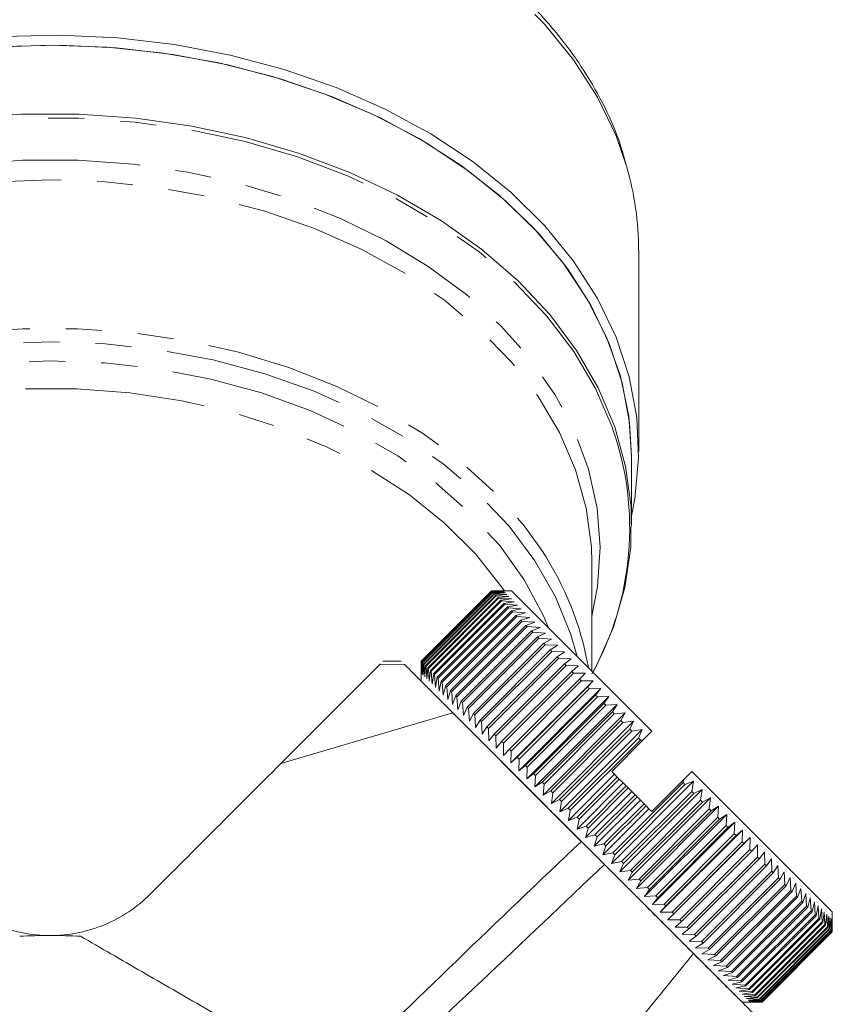
# Model space of a CAD drawing. Units: millimetres. Extents: x -101 to 567, y -53 to 353.
# Drawn here: x 166 to 195, y 230 to 265 of the extents above; entities that cross this region are included whole.
import ezdxf

# ---------------------------------------------------------------- set-up
doc = ezdxf.new("R2010")
doc.units = ezdxf.units.MM
doc.linetypes.add('PHANTOM', pattern=[12.7, 6.35, -1.27, 1.27, -1.27, 1.27, -1.27])

msp = doc.modelspace()

# ---------------------------------------------------------------- linework, layer by layer
at = {"color": 7, "linetype": 'Continuous', "lineweight": 15}
for p, q in [((187.96, 249.934), (187.96, 257.03)), ((187.71, 247.341), (187.71, 249.757)), ((186.31, 242.183), (186.31, 246)), ((180.292, 242.544), (182.767, 245.018)), ((182.769, 245.017), (180.294, 242.542)), ((180.307, 242.529), (182.782, 245.004)), ((182.787, 244.998), (180.312, 242.524)), ((182.767, 245.018), (183.19, 245.02)), ((182.769, 245.017), (182.767, 245.018)), ((183.198, 245.012), (182.769, 245.017)), ((182.782, 245.004), (183.198, 245.012)), ((182.787, 244.998), (182.782, 245.004)), ((183.222, 244.988), (182.787, 244.998)), ((183.473, 245.02), (183.19, 245.02)), ((183.473, 245.02), (188.423, 240.07)), ((180.338, 242.498), (182.813, 244.973)), ((182.822, 244.964), (180.347, 242.489)), ((180.385, 242.451), (182.86, 244.926)), ((182.873, 244.913), (180.398, 242.438)), ((180.448, 242.388), (182.923, 244.862)), ((182.94, 244.846), (180.465, 242.371)), ((180.528, 242.308), (183.003, 244.783)), ((183.023, 244.763), (180.548, 242.288)), ((180.623, 242.213), (183.098, 244.688)), ((183.122, 244.664), (180.647, 242.189)), ((182.813, 244.973), (183.222, 244.988)), ((182.822, 244.964), (182.813, 244.973)), ((183.262, 244.948), (182.822, 244.964)), ((182.86, 244.926), (183.262, 244.948)), ((182.873, 244.913), (182.86, 244.926)), ((183.317, 244.893), (182.873, 244.913)), ((182.923, 244.862), (183.317, 244.893)), ((182.94, 244.846), (182.923, 244.862)), ((183.388, 244.822), (182.94, 244.846)), ((183.003, 244.783), (183.388, 244.822)), ((183.023, 244.763), (183.003, 244.783)), ((183.474, 244.736), (183.023, 244.763)), ((183.098, 244.688), (183.474, 244.736)), ((183.122, 244.664), (183.098, 244.688)), ((183.576, 244.634), (183.122, 244.664)), ((180.734, 242.102), (183.209, 244.577)), ((183.236, 244.55), (180.761, 242.075)), ((180.86, 241.976), (183.335, 244.451)), ((183.366, 244.42), (180.891, 241.945)), ((181.001, 241.835), (183.476, 244.31)), ((183.209, 244.577), (183.576, 244.634)), ((183.236, 244.55), (183.209, 244.577)), ((183.692, 244.518), (183.236, 244.55)), ((183.335, 244.451), (183.692, 244.518)), ((183.366, 244.42), (183.335, 244.451)), ((183.822, 244.388), (183.366, 244.42)), ((183.476, 244.31), (183.822, 244.388)), ((183.51, 244.276), (183.476, 244.31)), ((183.51, 244.276), (181.035, 241.801)), ((181.157, 241.679), (183.632, 244.154)), ((183.669, 244.117), (181.194, 241.642)), ((181.327, 241.509), (183.801, 243.984)), ((183.967, 244.243), (183.51, 244.276)), ((183.632, 244.154), (183.967, 244.243)), ((183.669, 244.117), (183.632, 244.154)), ((184.126, 244.084), (183.669, 244.117)), ((183.801, 243.984), (184.126, 244.084)), ((183.842, 243.944), (183.801, 243.984)), ((183.842, 243.944), (181.367, 241.469)), ((181.51, 241.326), (183.985, 243.801)), ((184.028, 243.758), (181.553, 241.283)), ((184.298, 243.912), (183.842, 243.944)), ((183.985, 243.801), (184.298, 243.912)), ((184.028, 243.758), (183.985, 243.801)), ((184.483, 243.727), (184.028, 243.758)), ((184.181, 243.605), (184.483, 243.727)), ((181.706, 241.13), (184.181, 243.605)), ((184.227, 243.558), (181.752, 241.084)), ((181.915, 240.921), (184.39, 243.396)), ((184.439, 243.347), (181.964, 240.872)), ((184.227, 243.558), (184.181, 243.605)), ((184.68, 243.53), (184.227, 243.558)), ((184.39, 243.396), (184.68, 243.53)), ((184.439, 243.347), (184.39, 243.396)), ((184.889, 243.321), (184.439, 243.347)), ((184.611, 243.174), (184.889, 243.321)), ((182.136, 240.7), (184.611, 243.174)), ((184.663, 243.123), (182.188, 240.648)), ((182.369, 240.467), (184.844, 242.942)), ((184.663, 243.123), (184.611, 243.174)), ((185.109, 243.101), (184.663, 243.123)), ((184.844, 242.942), (185.109, 243.101)), ((184.898, 242.888), (184.844, 242.942)), ((184.898, 242.888), (182.423, 240.413)), ((182.612, 240.224), (185.087, 242.699)), ((185.143, 242.642), (182.669, 240.167)), ((185.34, 242.87), (184.898, 242.888)), ((185.087, 242.699), (185.34, 242.87)), ((185.143, 242.642), (185.087, 242.699)), ((185.581, 242.629), (185.143, 242.642)), ((185.34, 242.445), (185.581, 242.629)), ((179.589, 242.545), (178.939, 242.545)), ((180.291, 242.12), (180.292, 242.544)), ((180.292, 242.544), (180.294, 242.542)), ((180.294, 242.542), (180.299, 242.113)), ((180.299, 242.113), (180.307, 242.529)), ((180.307, 242.529), (180.312, 242.524)), ((180.312, 242.524), (180.323, 242.089)), ((180.323, 242.089), (180.338, 242.498)), ((180.338, 242.498), (180.347, 242.489)), ((180.347, 242.489), (180.363, 242.049)), ((180.363, 242.049), (180.385, 242.451)), ((180.385, 242.451), (180.398, 242.438)), ((180.398, 242.438), (180.418, 241.994)), ((180.418, 241.994), (180.448, 242.388)), ((180.448, 242.388), (180.465, 242.371)), ((180.465, 242.371), (180.489, 241.923)), ((180.489, 241.923), (180.528, 242.308)), ((180.528, 242.308), (180.548, 242.288)), ((180.548, 242.288), (180.575, 241.837)), ((182.866, 239.97), (185.34, 242.445)), ((185.399, 242.387), (182.924, 239.912)), ((185.399, 242.387), (185.34, 242.445)), ((185.831, 242.379), (185.399, 242.387)), ((185.603, 242.183), (185.831, 242.379)), ((180.291, 242.12), (180.291, 241.838)), ((180.575, 241.837), (180.623, 242.213)), ((180.623, 242.213), (180.647, 242.189)), ((180.647, 242.189), (180.676, 241.735)), ((180.676, 241.735), (180.734, 242.102)), ((180.734, 242.102), (180.761, 242.075)), ((180.761, 242.075), (180.793, 241.619)), ((180.793, 241.619), (180.86, 241.976)), ((180.86, 241.976), (180.891, 241.945)), ((180.891, 241.945), (180.923, 241.488)), ((183.128, 239.708), (185.603, 242.183)), ((185.664, 242.122), (183.189, 239.647)), ((183.4, 239.436), (185.875, 241.911)), ((185.664, 242.122), (185.603, 242.183)), ((186.09, 242.12), (185.664, 242.122)), ((185.875, 241.911), (186.09, 242.12)), ((185.937, 241.849), (185.875, 241.911)), ((185.938, 236.191), (180.291, 241.838)), ((180.923, 241.488), (181.001, 241.835)), ((181.001, 241.835), (181.035, 241.801)), ((181.035, 241.801), (181.068, 241.344)), ((181.068, 241.344), (181.157, 241.679)), ((181.157, 241.679), (181.194, 241.642)), ((181.194, 241.642), (181.227, 241.185)), ((183.457, 238.955), (186.356, 241.854)), ((185.937, 241.849), (183.462, 239.374)), ((183.679, 239.157), (186.154, 241.632)), ((183.731, 238.681), (186.63, 241.58)), ((186.218, 241.567), (183.743, 239.093)), ((186.356, 241.854), (185.937, 241.849)), ((186.154, 241.632), (186.356, 241.854)), ((186.218, 241.567), (186.154, 241.632)), ((186.63, 241.58), (186.218, 241.567)), ((186.441, 241.345), (186.63, 241.58)), ((181.227, 241.185), (181.327, 241.509)), ((181.327, 241.509), (181.367, 241.469)), ((181.367, 241.469), (181.399, 241.013)), ((181.399, 241.013), (181.51, 241.326)), ((181.51, 241.326), (181.553, 241.283)), ((181.553, 241.283), (181.583, 240.828)), ((183.966, 238.87), (186.441, 241.345)), ((184.012, 238.4), (186.911, 241.299)), ((186.506, 241.279), (184.032, 238.804)), ((186.506, 241.279), (186.441, 241.345)), ((186.911, 241.299), (186.506, 241.279)), ((186.734, 241.052), (186.911, 241.299)), ((181.583, 240.828), (181.706, 241.13)), ((181.706, 241.13), (181.752, 241.084)), ((181.752, 241.084), (181.781, 240.631)), ((181.781, 240.631), (181.915, 240.921)), ((181.915, 240.921), (181.964, 240.872)), ((181.964, 240.872), (181.99, 240.422)), ((184.259, 238.577), (186.734, 241.052)), ((184.298, 238.114), (187.197, 241.013)), ((186.801, 240.985), (184.326, 238.51)), ((186.801, 240.985), (186.734, 241.052)), ((187.197, 241.013), (186.801, 240.985)), ((187.032, 240.753), (187.197, 241.013)), ((175.339, 238.93), (181.41, 240.718)), ((181.493, 240.636), (181.355, 240.749)), ((181.99, 240.422), (182.136, 240.7)), ((182.136, 240.7), (182.188, 240.648)), ((182.188, 240.648), (182.21, 240.202)), ((184.558, 238.278), (187.032, 240.753)), ((184.589, 237.823), (187.488, 240.722)), ((187.101, 240.685), (184.626, 238.21)), ((187.101, 240.685), (187.032, 240.753)), ((187.488, 240.722), (187.101, 240.685)), ((187.336, 240.45), (187.488, 240.722)), ((182.21, 240.202), (182.369, 240.467)), ((182.369, 240.467), (182.423, 240.413)), ((182.423, 240.413), (182.441, 239.971)), ((182.441, 239.971), (182.612, 240.224)), ((182.612, 240.224), (182.669, 240.167)), ((182.669, 240.167), (182.681, 239.73)), ((184.861, 237.975), (187.336, 240.45)), ((184.884, 237.528), (187.783, 240.427)), ((187.405, 240.381), (184.93, 237.906)), ((185.168, 237.668), (187.643, 240.143)), ((187.405, 240.381), (187.336, 240.45)), ((187.783, 240.427), (187.405, 240.381)), ((187.643, 240.143), (187.783, 240.427)), ((187.713, 240.073), (187.643, 240.143)), ((182.681, 239.73), (182.866, 239.97)), ((182.866, 239.97), (182.924, 239.912)), ((182.924, 239.912), (182.932, 239.48)), ((185.182, 237.229), (188.082, 240.128)), ((187.713, 240.073), (185.238, 237.598)), ((185.479, 237.357), (187.954, 239.832)), ((188.082, 240.128), (187.713, 240.073)), ((187.954, 239.832), (188.082, 240.128)), ((188.024, 239.762), (187.954, 239.832)), ((188.135, 239.782), (188.423, 240.07)), ((182.932, 239.48), (183.128, 239.708)), ((183.128, 239.708), (183.189, 239.647)), ((183.189, 239.647), (183.19, 239.221)), ((188.024, 239.762), (185.549, 237.287)), ((187.009, 238.656), (188.135, 239.782)), ((188.135, 239.782), (188.024, 239.762)), ((183.19, 239.221), (183.4, 239.436)), ((183.4, 239.436), (183.462, 239.374)), ((183.462, 239.374), (183.457, 238.955)), ((183.457, 238.955), (183.679, 239.157)), ((183.679, 239.157), (183.743, 239.093)), ((183.743, 239.093), (183.731, 238.681)), ((183.731, 238.681), (183.966, 238.87)), ((183.966, 238.87), (184.032, 238.804)), ((184.032, 238.804), (184.012, 238.4)), ((184.012, 238.4), (184.259, 238.577)), ((184.259, 238.577), (184.326, 238.51)), ((184.326, 238.51), (184.298, 238.114)), ((185.483, 236.928), (187.11, 238.555)), ((185.792, 237.044), (187.206, 238.459)), ((187.009, 238.656), (187.11, 238.555)), ((187.11, 238.555), (187.206, 238.459)), ((187.206, 238.459), (187.277, 238.388)), ((189.543, 238.361), (189.837, 238.656)), ((189.837, 238.656), (194.787, 233.706)), ((184.298, 238.114), (184.558, 238.278)), ((184.558, 238.278), (184.626, 238.21)), ((184.626, 238.21), (184.589, 237.823)), ((185.786, 236.626), (187.412, 238.252)), ((187.277, 238.388), (185.862, 236.974)), ((186.106, 236.73), (187.52, 238.145)), ((187.591, 238.073), (186.177, 236.659)), ((186.997, 235.415), (189.896, 238.314)), ((187.048, 235.788), (189.523, 238.263)), ((189.593, 238.193), (187.118, 235.718)), ((187.277, 238.388), (187.412, 238.252)), ((187.412, 238.252), (187.52, 238.145)), ((187.52, 238.145), (187.591, 238.073)), ((187.591, 238.073), (187.716, 237.949)), ((188.423, 237.241), (189.543, 238.361)), ((189.523, 238.263), (189.543, 238.361)), ((189.593, 238.193), (189.523, 238.263)), ((189.896, 238.314), (189.593, 238.193)), ((189.834, 237.952), (189.896, 238.314)), ((184.589, 237.823), (184.861, 237.975)), ((184.861, 237.975), (184.93, 237.906)), ((184.93, 237.906), (184.884, 237.528)), ((186.09, 236.322), (187.716, 237.949)), ((186.42, 236.416), (187.835, 237.83)), ((187.906, 237.759), (186.491, 236.345)), ((187.295, 235.117), (190.194, 238.016)), ((187.359, 235.477), (189.834, 237.952)), ((189.904, 237.882), (187.429, 235.407)), ((187.59, 234.821), (190.489, 237.721)), ((187.716, 237.949), (187.835, 237.83)), ((187.835, 237.83), (187.906, 237.759)), ((187.906, 237.759), (188.019, 237.645)), ((189.904, 237.882), (189.834, 237.952)), ((190.194, 238.016), (189.904, 237.882)), ((190.142, 237.644), (190.194, 238.016)), ((190.489, 237.721), (190.211, 237.575)), ((190.446, 237.339), (190.489, 237.721)), ((184.884, 237.528), (185.168, 237.668)), ((185.168, 237.668), (185.238, 237.598)), ((185.238, 237.598), (185.182, 237.229)), ((186.393, 236.019), (188.019, 237.645)), ((186.735, 236.101), (188.149, 237.516)), ((188.22, 237.445), (186.806, 236.03)), ((187.667, 235.169), (190.142, 237.644)), ((190.211, 237.575), (187.736, 235.1)), ((187.881, 234.53), (190.78, 237.43)), ((188.019, 237.645), (188.149, 237.516)), ((188.149, 237.516), (188.22, 237.445)), ((188.22, 237.445), (188.322, 237.342)), ((190.211, 237.575), (190.142, 237.644)), ((190.78, 237.43), (190.515, 237.271)), ((190.746, 237.039), (190.78, 237.43)), ((185.182, 237.229), (185.479, 237.357)), ((185.479, 237.357), (185.549, 237.287)), ((185.549, 237.287), (185.483, 236.928)), ((185.483, 236.928), (185.792, 237.044)), ((185.792, 237.044), (185.862, 236.974)), ((186.696, 235.716), (188.322, 237.342)), ((187.972, 234.864), (190.446, 237.339)), ((190.515, 237.271), (188.04, 234.796)), ((188.167, 234.244), (191.067, 237.143)), ((188.271, 234.565), (190.746, 237.039)), ((188.322, 237.342), (188.423, 237.241)), ((190.515, 237.271), (190.446, 237.339)), ((190.813, 236.972), (190.746, 237.039)), ((191.067, 237.143), (190.813, 236.972)), ((191.041, 236.745), (191.067, 237.143)), ((185.862, 236.974), (185.786, 236.626)), ((185.786, 236.626), (186.106, 236.73)), ((186.106, 236.73), (186.177, 236.659)), ((190.813, 236.972), (188.339, 234.497)), ((188.448, 233.964), (191.347, 236.863)), ((188.566, 234.27), (191.041, 236.745)), ((191.107, 236.679), (188.632, 234.204)), ((191.107, 236.679), (191.041, 236.745)), ((191.347, 236.863), (191.107, 236.679)), ((191.329, 236.457), (191.347, 236.863)), ((186.177, 236.659), (186.09, 236.322)), ((186.09, 236.322), (186.42, 236.416)), ((186.491, 236.345), (186.393, 236.019)), ((186.42, 236.416), (186.491, 236.345)), ((188.722, 233.69), (191.621, 236.589)), ((188.854, 233.982), (191.329, 236.457)), ((191.393, 236.392), (188.918, 233.918)), ((191.393, 236.392), (191.329, 236.457)), ((191.621, 236.589), (191.393, 236.392)), ((191.61, 236.175), (191.621, 236.589)), ((185.939, 236.19), (186.751, 235.378)), ((186.393, 236.019), (186.735, 236.101)), ((186.806, 236.03), (186.696, 235.716)), ((186.735, 236.101), (186.806, 236.03)), ((188.989, 233.423), (191.888, 236.322)), ((189.136, 233.7), (191.61, 236.175)), ((191.673, 236.113), (189.198, 233.638)), ((191.673, 236.113), (191.61, 236.175)), ((191.888, 236.322), (191.673, 236.113)), ((191.884, 235.902), (191.888, 236.322)), ((192.147, 236.063), (191.945, 235.841)), ((192.149, 235.637), (192.147, 236.063)), ((186.696, 235.716), (187.048, 235.788)), ((187.118, 235.718), (186.997, 235.415)), ((187.048, 235.788), (187.118, 235.718)), ((189.409, 233.427), (191.884, 235.902)), ((191.945, 235.841), (189.47, 233.366)), ((189.674, 233.162), (192.149, 235.637)), ((191.945, 235.841), (191.884, 235.902)), ((192.208, 235.578), (192.149, 235.637)), ((192.397, 235.813), (192.208, 235.578)), ((192.405, 235.381), (192.397, 235.813)), ((191.605, 230.524), (186.761, 235.368)), ((186.997, 235.415), (187.359, 235.477)), ((187.429, 235.407), (187.295, 235.117)), ((187.359, 235.477), (187.429, 235.407)), ((192.208, 235.578), (189.733, 233.103)), ((189.93, 232.906), (192.405, 235.381)), ((192.461, 235.325), (189.986, 232.85)), ((192.461, 235.325), (192.405, 235.381)), ((192.638, 235.572), (192.461, 235.325)), ((192.65, 235.135), (192.638, 235.572)), ((192.868, 235.342), (192.705, 235.081)), ((192.886, 234.9), (192.868, 235.342)), ((187.295, 235.117), (187.667, 235.169)), ((187.736, 235.1), (187.59, 234.821)), ((187.667, 235.169), (187.736, 235.1)), ((190.176, 232.66), (192.65, 235.135)), ((192.705, 235.081), (190.23, 232.606)), ((192.705, 235.081), (192.65, 235.135)), ((193.089, 235.121), (192.937, 234.848)), ((193.11, 234.676), (193.089, 235.121)), ((187.59, 234.821), (187.972, 234.864)), ((188.04, 234.796), (187.881, 234.53)), ((187.972, 234.864), (188.04, 234.796)), ((190.411, 232.425), (192.886, 234.9)), ((192.937, 234.848), (190.462, 232.374)), ((190.635, 232.201), (193.11, 234.676)), ((193.159, 234.627), (190.684, 232.152)), ((192.937, 234.848), (192.886, 234.9)), ((193.159, 234.627), (193.11, 234.676)), ((193.298, 234.912), (193.159, 234.627)), ((193.322, 234.464), (193.298, 234.912)), ((193.495, 234.715), (193.368, 234.418)), ((193.521, 234.264), (193.495, 234.715)), ((187.881, 234.53), (188.271, 234.565)), ((188.339, 234.497), (188.167, 234.244)), ((188.167, 234.244), (188.566, 234.27)), ((188.271, 234.565), (188.339, 234.497)), ((188.566, 234.27), (188.632, 234.204)), ((190.847, 231.989), (193.322, 234.464)), ((193.368, 234.418), (190.893, 231.943)), ((191.046, 231.79), (193.521, 234.264)), ((193.368, 234.418), (193.322, 234.464)), ((193.565, 234.221), (193.521, 234.264)), ((193.68, 234.53), (193.565, 234.221)), ((193.708, 234.078), (193.68, 234.53)), ((193.852, 234.358), (193.748, 234.038)), ((193.881, 233.905), (193.852, 234.358)), ((188.632, 234.204), (188.448, 233.964)), ((188.448, 233.964), (188.854, 233.982)), ((188.918, 233.918), (188.722, 233.69)), ((188.854, 233.982), (188.918, 233.918)), ((193.565, 234.221), (191.09, 231.746)), ((191.233, 231.603), (193.708, 234.078)), ((193.748, 234.038), (191.273, 231.563)), ((191.406, 231.43), (193.881, 233.905)), ((193.748, 234.038), (193.708, 234.078)), ((193.918, 233.868), (193.881, 233.905)), ((194.01, 234.2), (193.918, 233.868)), ((194.04, 233.746), (194.01, 234.2)), ((194.155, 234.055), (194.074, 233.712)), ((194.185, 233.601), (194.155, 234.055)), ((194.286, 233.924), (194.215, 233.57)), ((194.315, 233.471), (194.286, 233.924)), ((188.722, 233.69), (189.136, 233.7)), ((189.198, 233.638), (188.989, 233.423)), ((189.136, 233.7), (189.198, 233.638)), ((193.918, 233.868), (191.443, 231.393)), ((191.565, 231.271), (194.04, 233.746)), ((194.074, 233.712), (191.599, 231.237)), ((191.71, 231.126), (194.185, 233.601)), ((194.215, 233.57), (191.74, 231.096)), ((194.074, 233.712), (194.04, 233.746)), ((194.215, 233.57), (194.185, 233.601)), ((194.402, 233.808), (194.342, 233.444)), ((194.429, 233.357), (194.402, 233.808)), ((194.503, 233.707), (194.453, 233.333)), ((194.528, 233.257), (194.503, 233.707)), ((194.589, 233.621), (194.549, 233.237)), ((194.612, 233.174), (194.589, 233.621)), ((194.66, 233.55), (194.628, 233.157)), ((194.679, 233.107), (194.66, 233.55)), ((194.787, 233.423), (194.787, 233.706)), ((188.989, 233.423), (189.409, 233.427)), ((189.47, 233.366), (189.247, 233.164)), ((189.409, 233.427), (189.47, 233.366)), ((191.84, 230.996), (194.315, 233.471)), ((194.342, 233.444), (191.867, 230.969)), ((191.954, 230.882), (194.429, 233.357)), ((194.453, 233.333), (191.978, 230.858)), ((192.053, 230.783), (194.528, 233.257)), ((194.549, 233.237), (192.074, 230.762)), ((194.342, 233.444), (194.315, 233.471)), ((194.453, 233.333), (194.429, 233.357)), ((194.549, 233.237), (194.528, 233.257)), ((194.716, 233.494), (194.692, 233.094)), ((194.73, 233.055), (194.716, 233.494)), ((194.755, 233.455), (194.74, 233.046)), ((194.765, 233.02), (194.755, 233.455)), ((194.779, 233.431), (194.771, 233.015)), ((194.784, 233.002), (194.779, 233.431)), ((194.786, 233), (194.787, 233.423)), ((194.787, 233.423), (194.786, 233)), ((189.247, 233.164), (189.674, 233.162)), ((189.733, 233.103), (189.498, 232.914)), ((189.498, 232.914), (189.93, 232.906)), ((189.674, 233.162), (189.733, 233.103)), ((189.93, 232.906), (189.986, 232.85)), ((192.137, 230.699), (194.612, 233.174)), ((194.628, 233.157), (192.153, 230.682)), ((192.204, 230.632), (194.679, 233.107)), ((194.692, 233.094), (192.217, 230.619)), ((192.255, 230.581), (194.73, 233.055)), ((194.74, 233.046), (192.265, 230.571)), ((192.29, 230.546), (194.765, 233.02)), ((194.771, 233.015), (192.296, 230.54)), ((192.309, 230.527), (194.784, 233.002)), ((194.786, 233), (192.311, 230.525)), ((192.311, 230.525), (194.786, 233)), ((194.628, 233.157), (194.612, 233.174)), ((194.692, 233.094), (194.679, 233.107)), ((194.74, 233.046), (194.73, 233.055)), ((194.771, 233.015), (194.765, 233.02)), ((194.786, 233), (194.784, 233.002)), ((189.986, 232.85), (189.738, 232.673)), ((189.738, 232.673), (190.176, 232.66)), ((190.23, 232.606), (189.969, 232.442)), ((190.176, 232.66), (190.23, 232.606)), ((183.335, 224.155), (189.89, 232.238)), ((189.969, 232.442), (190.411, 232.425)), ((190.462, 232.374), (190.19, 232.222)), ((190.19, 232.222), (190.635, 232.201)), ((190.411, 232.425), (190.462, 232.374)), ((190.635, 232.201), (190.684, 232.152)), ((190.684, 232.152), (190.398, 232.013)), ((190.398, 232.013), (190.847, 231.989)), ((190.893, 231.943), (190.596, 231.816)), ((190.596, 231.816), (191.046, 231.79)), ((190.847, 231.989), (190.893, 231.943)), ((191.09, 231.746), (190.78, 231.631)), ((190.78, 231.631), (191.233, 231.603)), ((191.273, 231.563), (190.952, 231.459)), ((191.046, 231.79), (191.09, 231.746)), ((191.233, 231.603), (191.273, 231.563)), ((190.952, 231.459), (191.406, 231.43)), ((191.443, 231.393), (191.111, 231.301)), ((191.111, 231.301), (191.565, 231.271)), ((191.599, 231.237), (191.256, 231.156)), ((191.256, 231.156), (191.71, 231.126)), ((191.406, 231.43), (191.443, 231.393)), ((191.565, 231.271), (191.599, 231.237)), ((191.71, 231.126), (191.74, 231.096)), ((191.74, 231.096), (191.387, 231.025)), ((191.387, 231.025), (191.84, 230.996)), ((191.867, 230.969), (191.503, 230.909)), ((191.503, 230.909), (191.954, 230.882)), ((191.978, 230.858), (191.604, 230.808)), ((191.604, 230.808), (192.053, 230.783)), ((191.84, 230.996), (191.867, 230.969)), ((191.954, 230.882), (191.978, 230.858)), ((192.053, 230.783), (192.074, 230.762)), ((191.605, 230.524), (191.888, 230.524)), ((192.074, 230.762), (191.69, 230.721)), ((191.69, 230.721), (192.137, 230.699)), ((192.153, 230.682), (191.761, 230.651)), ((191.761, 230.651), (192.204, 230.632)), ((192.217, 230.619), (191.816, 230.595)), ((191.816, 230.595), (192.255, 230.581)), ((192.265, 230.571), (191.856, 230.556)), ((191.856, 230.556), (192.29, 230.546)), ((192.296, 230.54), (191.88, 230.532)), ((191.88, 230.532), (192.309, 230.527)), ((192.311, 230.525), (191.888, 230.524)), ((191.888, 230.524), (192.311, 230.525)), ((192.137, 230.699), (192.153, 230.682)), ((192.204, 230.632), (192.217, 230.619)), ((192.255, 230.581), (192.265, 230.571)), ((192.29, 230.546), (192.296, 230.54)), ((192.309, 230.527), (192.311, 230.525))]:
    msp.add_line(p, q, dxfattribs=at)
at = {"color": 8, "linetype": 'PHANTOM', "lineweight": 0}
msp.add_line((179.704, 242.425), (178.843, 242.434), dxfattribs=at)
at = {"color": 8, "linetype": 'PHANTOM', "lineweight": 0, "flags": 128}
for points in [[(187.544, 259.952), (187.162, 261.059), (186.508, 262.423), (185.667, 263.734), (184.649, 264.981), (183.463, 266.152), (182.12, 267.234), (180.634, 268.219), (179.018, 269.095), (177.289, 269.856), (175.463, 270.492), (173.557, 271), (171.59, 271.372), (169.581, 271.607), (167.549, 271.701), (165.514, 271.654), (163.495, 271.466), (161.512, 271.139), (159.584, 270.676), (157.729, 270.082), (155.965, 269.362), (154.31, 268.523), (152.779, 267.574), (151.387, 266.523)], [(187.054, 250.708), (187.025, 250.792), (186.438, 252.146), (185.668, 253.452), (184.72, 254.699), (183.604, 255.874), (182.332, 256.967), (180.914, 257.966), (179.364, 258.862), (177.699, 259.647), (175.932, 260.313), (174.082, 260.854), (172.166, 261.264), (170.203, 261.539), (168.211, 261.678), (166.209, 261.678), (164.217, 261.539), (162.253, 261.264), (160.337, 260.854), (158.487, 260.313), (156.721, 259.647), (155.055, 258.862), (153.506, 257.966), (152.088, 256.967), (150.815, 255.874), (149.7, 254.699), (148.752, 253.452), (147.981, 252.146), (147.395, 250.792), (147.129, 249.943)], [(148.11, 244.125), (147.908, 245.17), (147.817, 246.554), (147.924, 247.938), (148.228, 249.307), (148.725, 250.647), (149.411, 251.945), (150.279, 253.187), (151.32, 254.361), (152.523, 255.455), (153.876, 256.457), (155.365, 257.357), (156.975, 258.147), (158.69, 258.818), (160.491, 259.363), (162.361, 259.777), (164.281, 260.055), (166.23, 260.195), (168.19, 260.195), (170.139, 260.055), (172.059, 259.777), (173.929, 259.363), (175.73, 258.818), (177.445, 258.147), (179.055, 257.357), (180.544, 256.457), (181.897, 255.455), (183.1, 254.361), (184.14, 253.187), (185.008, 251.945), (185.694, 250.647), (186.192, 249.307), (186.496, 247.938), (186.603, 246.554), (186.511, 245.17), (186.31, 244.125)], [(186.31, 246), (186.293, 246.566), (186.112, 247.936), (185.736, 249.286), (185.167, 250.602), (184.411, 251.87), (183.477, 253.077), (182.375, 254.21), (181.114, 255.259), (179.71, 256.211), (178.176, 257.058), (176.528, 257.789), (174.783, 258.398), (172.959, 258.879), (171.076, 259.226), (169.153, 259.435), (167.21, 259.505), (165.266, 259.435), (163.343, 259.226), (161.46, 258.879), (159.637, 258.398), (157.892, 257.789), (156.244, 257.058), (154.71, 256.211), (153.305, 255.259), (152.045, 254.21), (150.942, 253.077), (150.008, 251.87), (149.253, 250.602), (148.684, 249.286), (148.307, 247.936), (148.127, 246.566), (148.11, 246)], [(149.878, 246.445), (150.502, 247.313), (151.525, 248.476), (152.709, 249.559), (154.042, 250.552), (155.51, 251.445), (157.099, 252.227), (158.792, 252.892), (160.571, 253.433), (162.419, 253.843), (164.315, 254.119), (166.242, 254.257), (168.178, 254.257), (170.104, 254.119), (172.001, 253.843), (173.848, 253.433), (175.628, 252.892), (177.32, 252.227), (178.909, 251.445), (180.378, 250.552), (181.711, 249.559), (182.895, 248.476), (183.918, 247.313), (184.528, 246.464)], [(185.792, 242.701), (185.569, 243.483), (185.031, 244.805), (184.304, 246.081), (183.394, 247.297), (182.312, 248.44), (181.068, 249.498), (179.678, 250.46), (178.154, 251.315), (176.514, 252.055), (174.775, 252.671), (172.955, 253.157), (171.075, 253.509), (169.153, 253.721), (167.21, 253.792), (165.267, 253.721), (163.345, 253.509), (161.464, 253.157), (159.644, 252.671), (157.905, 252.055), (156.265, 251.315), (154.742, 250.46), (153.351, 249.498), (152.108, 248.44), (151.026, 247.297), (150.116, 246.081), (149.388, 244.805), (148.85, 243.483), (148.627, 242.701)], [(149.643, 243.717), (149.82, 244.134), (150.498, 245.404), (151.361, 246.616), (152.398, 247.757), (153.6, 248.815), (154.952, 249.778), (156.44, 250.636), (158.046, 251.378), (159.754, 251.997), (161.545, 252.485), (163.398, 252.838), (165.293, 253.051), (167.21, 253.123), (169.126, 253.051), (171.021, 252.838), (172.875, 252.485), (174.665, 251.997), (176.373, 251.378), (177.98, 250.636), (179.467, 249.778), (180.819, 248.815), (182.021, 247.757), (183.059, 246.616), (183.921, 245.404), (184.599, 244.134), (184.776, 243.717)], [(183.213, 245.035), (183.127, 245.16), (182.207, 246.319), (181.119, 247.403), (179.875, 248.399), (178.489, 249.297), (176.977, 250.086), (175.355, 250.757), (173.641, 251.304), (171.856, 251.719), (170.019, 251.998), (168.15, 252.139), (166.27, 252.139), (164.401, 251.998), (162.564, 251.719), (160.778, 251.304), (159.065, 250.757), (157.443, 250.086), (155.93, 249.297), (154.544, 248.399), (153.3, 247.403), (152.212, 246.319), (151.293, 245.16), (151.212, 245.043)]]:
    msp.add_lwpolyline(points, dxfattribs=at)
at = {"color": 7, "linetype": 'Continuous', "lineweight": 15, "flags": 128}
for points in [[(187.71, 247.663), (187.824, 248.257), (187.957, 249.694), (187.89, 251.133), (187.625, 252.561), (187.162, 253.963), (186.508, 255.327), (185.667, 256.638), (184.649, 257.885), (183.463, 259.055), (182.12, 260.138), (180.634, 261.122), (179.018, 261.999), (177.289, 262.759), (175.463, 263.396), (173.557, 263.903), (171.59, 264.276), (169.581, 264.51), (167.549, 264.605), (165.514, 264.557)], [(187.71, 249.757), (187.611, 251.178), (187.316, 252.585), (186.827, 253.965), (186.149, 255.304), (185.289, 256.59), (184.255, 257.811), (183.056, 258.953), (181.705, 260.007), (180.215, 260.963), (178.599, 261.81), (176.873, 262.541), (175.055, 263.149), (173.161, 263.629), (171.209, 263.974), (169.219, 264.183), (167.21, 264.253), (165.2, 264.183)], [(187.71, 249.757), (187.641, 250.942), (187.379, 252.352), (186.922, 253.738), (186.275, 255.085), (185.445, 256.381), (184.439, 257.613), (183.267, 258.769), (181.94, 259.838), (180.472, 260.811), (178.876, 261.677), (177.168, 262.428), (175.363, 263.057), (173.48, 263.558), (171.537, 263.926), (169.552, 264.158), (167.545, 264.251), (165.534, 264.204)], [(164.193, 261.679), (166.201, 261.819), (168.219, 261.819), (170.227, 261.679), (172.206, 261.4), (174.136, 260.984), (176, 260.437), (177.778, 259.762), (179.453, 258.967), (181.011, 258.06), (182.434, 257.048), (183.71, 255.943), (184.826, 254.754), (185.771, 253.494), (186.537, 252.173), (187.115, 250.806), (187.501, 249.406), (187.69, 247.985), (187.68, 246.558), (187.472, 245.139), (187.068, 243.741), (186.471, 242.378), (186.348, 242.145)]]:
    msp.add_lwpolyline(points, dxfattribs=at)
at = {"color": 7, "linetype": 'Continuous', "lineweight": 15}
for centre, radius, start, end in [((177.363, 257.014), 10.596, 0.0903, 16.098), ((177.085, 247.229), 10.559, 330.884, 19.2384), ((175.583, 240.49), 10.757, 9.7273, 33.7396), ((167.21, 210.371), 22.5, 87.266, 92.734)]:
    msp.add_arc(centre, radius, start, end, dxfattribs=at)
for points, knots in [([(187.505, 260.085), (187.427, 260.361), (187.223, 261.089), (186.701, 262.232), (185.964, 263.504), (185.06, 264.721), (184.008, 265.874), (182.802, 266.945), (181.834, 267.7), (181.236, 268.065), (181.124, 268.133)], [0, 0, 0, 0, 0.088533, 0.233439, 0.378889, 0.524948, 0.671585, 0.818708, 0.966198, 1, 1, 1, 1]), ([(175.339, 238.93), (175.783, 239.373), (176.203, 239.793), (176.793, 240.384), (176.984, 240.575), (177.347, 240.937), (177.516, 241.106), (177.828, 241.419), (177.972, 241.563), (178.233, 241.823), (178.347, 241.937), (178.542, 242.133), (178.624, 242.214), (178.756, 242.347), (178.807, 242.398), (178.843, 242.434)], [0, 0, 0, 0, 0.25, 0.25, 0.375, 0.375, 0.5, 0.5, 0.625, 0.625, 0.75, 0.75, 0.875, 0.875, 1, 1, 1, 1]), ([(179.704, 242.425), (179.81, 242.319), (180.009, 242.12), (180.595, 241.534), (180.972, 241.156), (181.41, 240.718)], [0, 0, 0, 0, 0.5, 0.5, 1, 1, 1, 1]), ([(181.41, 240.718), (182.039, 240.09), (182.731, 239.398), (183.699, 238.43), (183.897, 238.232), (184.295, 237.834), (184.496, 237.633), (184.901, 237.228), (185.106, 237.023), (185.52, 236.609), (185.729, 236.4), (185.939, 236.19)], [0, 0, 0, 0, 0.5, 0.5, 0.625, 0.625, 0.75, 0.75, 0.875, 0.875, 1, 1, 1, 1]), ([(170.745, 234.336), (171.519, 235.109), (172.29, 235.88), (173.823, 237.414), (174.586, 238.176), (175.339, 238.93)], [0, 0, 0, 0, 0.5, 0.5, 1, 1, 1, 1]), ([(186.751, 235.378), (187.327, 234.801), (187.881, 234.248), (188.677, 233.452), (188.937, 233.192), (189.43, 232.698), (189.666, 232.463), (189.89, 232.238)], [0, 0, 0, 0, 0.5, 0.5, 0.75, 0.75, 1, 1, 1, 1]), ([(163.674, 234.336), (163.915, 234.096), (164.173, 233.885), (164.723, 233.521), (165.016, 233.366), (165.625, 233.118), (165.935, 233.026), (166.566, 232.903), (166.888, 232.871), (167.21, 232.871)], [0, 0, 0, 0, 0.25, 0.25, 0.5, 0.5, 0.75, 0.75, 1, 1, 1, 1]), ([(167.21, 232.871), (167.539, 232.871), (167.864, 232.904), (168.342, 232.999), (168.501, 233.038), (168.814, 233.133), (168.971, 233.189), (169.425, 233.377), (169.712, 233.53), (170.255, 233.892), (170.512, 234.103), (170.745, 234.336)], [0, 0, 0, 0, 0.25, 0.25, 0.375, 0.375, 0.5, 0.5, 0.75, 0.75, 1, 1, 1, 1]), ([(177.21, 227.692), (175.662, 228.586), (174.146, 229.461), (171.911, 230.751), (171.17, 231.179), (169.708, 232.023), (168.99, 232.437), (168.283, 232.846)], [0, 0, 0, 0, 0.5, 0.5, 0.75, 0.75, 1, 1, 1, 1]), ([(189.89, 232.238), (190.227, 231.901), (190.527, 231.602), (190.922, 231.207), (191.045, 231.084), (191.272, 230.857), (191.374, 230.754), (191.649, 230.48), (191.789, 230.34), (191.932, 230.197), (191.968, 230.161), (192.017, 230.112), (192.03, 230.099), (192.031, 230.098)], [0, 0, 0, 0, 0.25, 0.25, 0.375, 0.375, 0.5, 0.5, 0.75, 0.75, 0.875, 0.875, 1, 1, 1, 1])]:
    msp.add_open_spline(points, degree=3, knots=knots, dxfattribs=at)
for points in [[(177.159, 227.721), (180.062, 230.569), (182.989, 233.391), (185.939, 236.19)], [(178.085, 227.186), (180.984, 229.906), (183.87, 232.639), (186.751, 235.378)]]:
    msp.add_open_spline(points, degree=3, dxfattribs=at)

doc.saveas('drawing.dxf')
